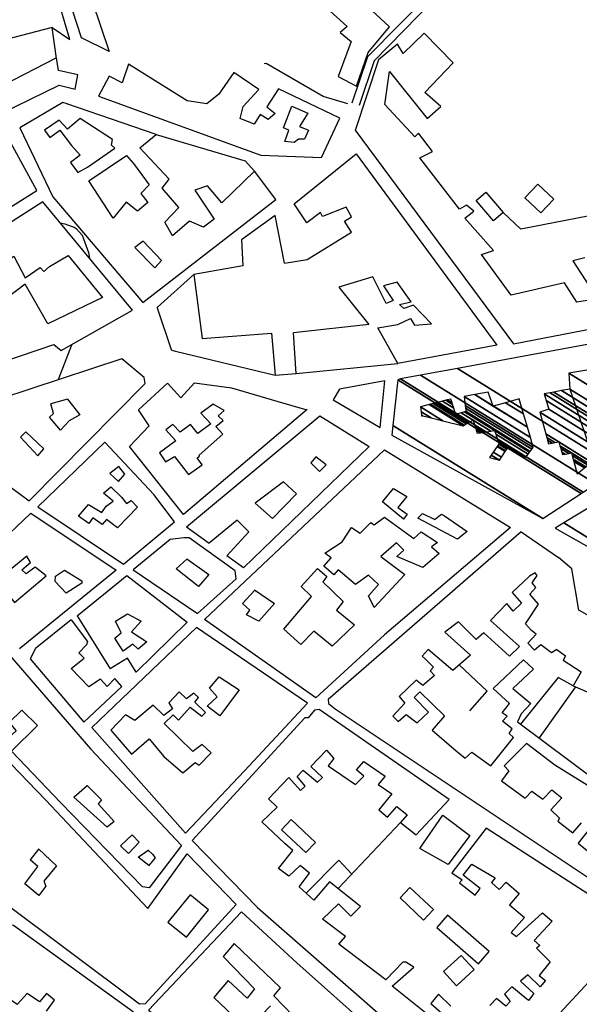
# Model space of a CAD drawing. Extents: x 498407 to 512738, y 4372557 to 4381815.
# Drawn here: x 502097 to 502322, y 4374121 to 4374518 of the extents above; entities that cross this region are included whole.
import ezdxf

# ---------------------------------------------------------------- set-up
doc = ezdxf.new("R2010")
doc.units = 0
doc.header["$MEASUREMENT"] = 0
for name, color, linetype in [('38', 7, 'CONTINUOUS'), ('46', 7, 'CONTINUOUS'), ('47', 7, 'CONTINUOUS'), ('51', 7, 'CONTINUOUS'), ('9', 7, 'CONTINUOUS')]:
    doc.layers.add(name, color=color, linetype=linetype)

msp = doc.modelspace()

# ---------------------------------------------------------------- linework, layer by layer
at = {"layer": '38', "color": 7, "linetype": 'Continuous'}
for points in [[(502396.73, 4374659.45), (502346.05, 4374610.06), (502239.55, 4374500.97), (502233.48, 4374482.93)], [(502269.89, 4374536.24), (502263.31, 4374529.45), (502236.9, 4374502.6), (502230.61, 4374483.89)], [(502228.92, 4374483.63), (502219.04, 4374486.59), (502196, 4374499.85), (502195.21, 4374499.79)]]:
    msp.add_lwpolyline(points, dxfattribs=at)
at = {"layer": '46', "color": 1, "linetype": 'Continuous'}
msp.add_lwpolyline([(502166.96, 4374414.87), (502152.29, 4374401.71), (502152.16, 4374401.52), (502152.16, 4374401.45), (502157.77, 4374384.6), (502158.03, 4374384.4), (502159.53, 4374383.94), (502199.62, 4374374.27)], dxfattribs=at)
at = {"layer": '47', "color": 1, "linetype": 'Continuous'}
for p, q in [((502241.32, 4374501.29), (502231.85, 4374472.88)), ((502225.05, 4374494.57), (502232.51, 4374490.78)), ((502203.08, 4374474.01), (502206.42, 4374482.72)), ((502139.78, 4374462.81), (502142.56, 4374459.55)), ((502120.25, 4374455.9), (502124.03, 4374458.1)), ((502142.21, 4374400.44), (502106.11, 4374444.1)), ((502203.45, 4374419.46), (502199.66, 4374438.65)), ((502108.83, 4374418.09), (502116.32, 4374422.49)), ((502151.19, 4374417.57), (502153.84, 4374420.44)), ((502146.88, 4374373.38), (502137.86, 4374380.88)), ((502116.1, 4374364.55), (502109.27, 4374362.75)), ((502220.2, 4374338.13), (502216.11, 4374341.33)), ((502208.27, 4374326.46), (502203.08, 4374331.28)), ((502239.58, 4374313.89), (502243.67, 4374317.07)), ((502163.95, 4374313.12), (502173.15, 4374306.52)), ((502298.81, 4374311.19), (502313.87, 4374300.75)), ((502186.93, 4374296.6), (502180.18, 4374301.46)), ((502111.16, 4374293.23), (502114.89, 4374295.69)), ((502210.19, 4374289.13), (502216.71, 4374296.39)), ((502119.9, 4374277.28), (502133.17, 4374255.91)), ((502216.11, 4374244.18), (502171.26, 4374275.84)), ((502212.66, 4374242.11), (502167.94, 4374272.59)), ((502173.27, 4374248.06), (502177.12, 4374252.67)), ((502128.34, 4374201.5), (502134.82, 4374194.33)), ((502137.4, 4374184.63), (502142.09, 4374189.04)), ((502278.13, 4374188.74), (502269.38, 4374177.06)), ((502104.41, 4374183.26), (502100.97, 4374178.88))]:
    msp.add_line(p, q, dxfattribs=at)
for points in [[(502119.13, 4374545.44), (502132.8, 4374504.77), (502121.7, 4374510.19), (502112.8, 4374537.59), (502113.6, 4374544.09)], [(502232.51, 4374490.78), (502237.17, 4374504.29), (502245.78, 4374514.67), (502224.63, 4374534.3), (502217.72, 4374524.76), (502228.68, 4374514.72), (502225.81, 4374512.32), (502230.29, 4374508.8), (502225.05, 4374494.57)], [(502324.47, 4374421.6), (502319.59, 4374420.38), (502329.56, 4374405.07), (502321.17, 4374403.66), (502316.18, 4374411.41), (502294.71, 4374406.46), (502282.86, 4374422.95), (502287.61, 4374424.56), (502276.07, 4374437.6), (502279.65, 4374440.32), (502276.8, 4374442.73), (502273.93, 4374441.18), (502257.99, 4374461.9), (502263.07, 4374464.42), (502257.43, 4374471.85), (502255.93, 4374470.36), (502243.87, 4374483.4), (502245.8, 4374496.59), (502260.96, 4374477.76), (502266.44, 4374482.49), (502259.95, 4374488.23), (502271.43, 4374500.1), (502259.75, 4374512.03), (502251.21, 4374503.86), (502249.01, 4374507.7), (502241.32, 4374501.29)], [(502013.29, 4374458.34), (502083.63, 4374477.07), (502112.67, 4374491.17), (502119.11, 4374489.52), (502120.23, 4374495.31), (502112.43, 4374497.02), (502111.6, 4374502.09), (502080.99, 4374486.44), (502073.25, 4374485.55), (502067.44, 4374498.96), (502057.22, 4374496.19), (502058.63, 4374488.78), (502050.04, 4374486.91), (502046.88, 4374498.04), (502010.71, 4374488.71), (502013.41, 4374480.57), (502008.86, 4374479.48)], [(502128.46, 4374486.64), (502193.88, 4374462.92), (502218.33, 4374462.01), (502225.78, 4374477.79), (502200.97, 4374489.69), (502196.27, 4374482.42), (502199.65, 4374479.75), (502196.84, 4374477.28), (502193.6, 4374479.37), (502191.18, 4374475.41), (502185.53, 4374477.77), (502186.78, 4374482.51), (502193.04, 4374489.45), (502182.98, 4374496.24), (502176.97, 4374487.55), (502172.22, 4374483.66), (502164.29, 4374484.78), (502140.66, 4374499.61)], [(502140.66, 4374499.61), (502138.1, 4374492.14), (502132.78, 4374494.82), (502128.46, 4374486.64)], [(502115.84, 4374483.66), (502114.15, 4374484.2), (502096.82, 4374473.91)], [(502096.82, 4374473.91), (502110.14, 4374446.11), (502146.44, 4374403.55), (502200.01, 4374445.02), (502191.33, 4374456.42), (502178.22, 4374443.78), (502172.39, 4374450.62), (502167.31, 4374448.88), (502175.15, 4374437.09), (502170.85, 4374433.92), (502165.2, 4374436.27), (502158.29, 4374430.44), (502155.18, 4374435.97), (502160.85, 4374441.88), (502154.11, 4374449.63), (502156.92, 4374453.27), (502145.18, 4374465.85), (502151.76, 4374471.29), (502115.77, 4374483.68)], [(502206.42, 4374482.72), (502212.85, 4374479.91), (502209.45, 4374474.52), (502213.15, 4374473.01), (502211.45, 4374469.38), (502209.11, 4374469.32), (502207.29, 4374468.09), (502203.58, 4374468.49), (502205.16, 4374472.97), (502203.08, 4374474.01)], [(502124.03, 4374458.1), (502135.04, 4374465.81), (502133.81, 4374466.98), (502134.2, 4374469.26), (502121.15, 4374477.68), (502116.07, 4374473.34), (502112.63, 4374476.99), (502106.77, 4374472.97), (502108.97, 4374470.11), (502112.95, 4374473.02), (502117.61, 4374466.77)], [(502034.93, 4374405.41), (502103.65, 4374448.73), (502090.84, 4374472.37), (502085.3, 4374469.72), (502026.55, 4374455.44), (502025.96, 4374454.46)], [(502231.9, 4374473.01), (502295.63, 4374386.89), (502454.84, 4374417.61)], [(502117.61, 4374466.77), (502121.11, 4374462.92), (502117.27, 4374459.94), (502120.25, 4374455.9)], [(502142.56, 4374459.55), (502148.98, 4374451.01), (502145.52, 4374447.44), (502148.37, 4374443.86), (502144.27, 4374440.36), (502139.66, 4374443.95), (502134.38, 4374437.59), (502124.6, 4374452.64), (502139.78, 4374462.81)], [(502203.45, 4374419.46), (502212.62, 4374420.93), (502230.4, 4374431.87), (502227.62, 4374436.3), (502230.42, 4374438.11), (502228.22, 4374441.95), (502218.78, 4374438.21), (502217.88, 4374439.84), (502212.4, 4374435.69), (502207.29, 4374443.31), (502232.25, 4374463.53), (502289, 4374386.39), (502249.12, 4374378.95), (502241.03, 4374393.28), (502249.16, 4374394.75), (502254.17, 4374397.08), (502255.86, 4374394.41), (502262.69, 4374394.98), (502255.43, 4374402.47), (502251.52, 4374401.12), (502249.83, 4374402.81), (502254.52, 4374403.78), (502248.88, 4374411.79), (502243.35, 4374410.25), (502247.24, 4374404.38), (502244.44, 4374403.09), (502239, 4374413.9), (502225.27, 4374409.77), (502237.39, 4374394.65), (502207.01, 4374391.29)], [(502106.11, 4374444.1), (502037.91, 4374400.46), (502061.36, 4374370.03), (502110.5, 4374386.67), (502113.49, 4374384.2), (502142.21, 4374400.44)], [(502199.66, 4374438.65), (502186.18, 4374428.8), (502186.6, 4374418.27), (502166.96, 4374414.87), (502170.27, 4374389.05), (502198.24, 4374391.25)], [(502153.84, 4374420.44), (502146.51, 4374428.26), (502143.19, 4374425.73), (502151.23, 4374417.52)], [(502116.32, 4374422.49), (502130.19, 4374405.54), (502108.06, 4374394.94), (502098.99, 4374410.9), (502091.76, 4374405.45), (502086, 4374415.94), (502094.47, 4374422.22), (502098.94, 4374413.5), (502105, 4374417.71), (502106.49, 4374416.08), (502108.83, 4374418.09)], [(502198.24, 4374391.25), (502199.62, 4374374.27), (502208.14, 4374374.97), (502207.01, 4374391.29)], [(502137.86, 4374380.88), (502064.45, 4374356.69), (502077.48, 4374341.9), (502081.89, 4374337.27), (502096.95, 4374326.3), (502100.64, 4374323.63), (502147.33, 4374370.97), (502146.88, 4374373.38)], [(502212.52, 4374360.39), (502162.73, 4374318.06), (502140.96, 4374345.56), (502148.98, 4374353.8), (502144.57, 4374360.31), (502156.37, 4374371.07), (502161.69, 4374365.14), (502167.17, 4374371.24)], [(502167.17, 4374371.24), (502182.05, 4374369.12), (502200.31, 4374363.74), (502212.39, 4374360.28)], [(502116.1, 4374364.55), (502121.03, 4374358.23), (502116.73, 4374355.9), (502113.21, 4374352.07), (502108.73, 4374357.35), (502110.36, 4374358.78), (502109.27, 4374362.75)], [(502158.51, 4374354.36), (502155.67, 4374352.28), (502159.69, 4374347.79), (502153.13, 4374342.97), (502155.5, 4374339.28), (502159.18, 4374341.53), (502164.83, 4374334.21), (502170.26, 4374338.07), (502168.2, 4374340.9), (502169.21, 4374341.66), (502169.04, 4374341.97), (502178.62, 4374350.53), (502175.74, 4374353.55), (502178.76, 4374356.06), (502176.75, 4374357.82), (502179.14, 4374359.96), (502174.75, 4374362.57), (502169.73, 4374359.01), (502173.78, 4374354.67), (502168.54, 4374350.82)], [(502168.54, 4374350.82), (502165.64, 4374354.42), (502161.4, 4374351.29), (502158.51, 4374354.36)], [(502163.95, 4374313.12), (502217.72, 4374357.84), (502237.58, 4374345.49), (502186.93, 4374296.6)], [(502106.49, 4374344.61), (502099.29, 4374351.4), (502097.14, 4374349.26)], [(502097.14, 4374349.26), (502104.14, 4374341.76), (502106.49, 4374344.61)], [(502131.08, 4374347.28), (502104.15, 4374321.21), (502138.62, 4374298.1), (502159.08, 4374315.21)], [(502159.08, 4374315.21), (502150.85, 4374326.16), (502131.08, 4374347.28)], [(502171.26, 4374275.84), (502243.69, 4374344.18), (502294.46, 4374312.83), (502243.75, 4374269.59), (502216.11, 4374244.18)], [(502216.11, 4374341.33), (502214.03, 4374338.99), (502217.59, 4374335.47), (502220.2, 4374338.13)], [(502136.71, 4374337.44), (502133.12, 4374334.66), (502136.56, 4374331.46)], [(502136.56, 4374331.46), (502139.17, 4374334.38), (502136.71, 4374337.44)], [(502203.08, 4374331.28), (502191.68, 4374322.66), (502198.62, 4374316.47), (502208.27, 4374326.46)], [(502137.78, 4374325.09), (502139.85, 4374322.61), (502141.68, 4374323.71), (502144.23, 4374321.05), (502136.18, 4374312.8), (502131.77, 4374316.06), (502129.97, 4374314.04), (502126.2, 4374316.79), (502124.61, 4374314.52), (502120.53, 4374317.39), (502124.44, 4374322.13), (502129.89, 4374318.93), (502131.59, 4374321.46), (502134.46, 4374323.47), (502130.56, 4374326.67)], [(502130.56, 4374326.67), (502133.47, 4374329.31), (502137.78, 4374325.09)], [(502251.36, 4374316.26), (502242.86, 4374323.24), (502247.4, 4374328.55)], [(502247.4, 4374328.55), (502252.75, 4374325.36), (502249.09, 4374320.95), (502252.92, 4374318.27), (502251.36, 4374316.26)], [(502072.34, 4374291.19), (502101.28, 4374318.68), (502135.62, 4374295.7), (502096.71, 4374264.01)], [(502267.94, 4374317.58), (502276.96, 4374311.25), (502273.12, 4374308.2), (502257.14, 4374316.64), (502258.97, 4374318.52), (502263.97, 4374316.1)], [(502180.18, 4374301.46), (502189.11, 4374311.16), (502184.31, 4374315.79), (502173.15, 4374306.52)], [(502243.67, 4374317.07), (502255.5, 4374308.38), (502258.43, 4374311.1), (502265.05, 4374306.8), (502262.64, 4374305.11), (502265.69, 4374302.37), (502259.17, 4374296.8), (502248.71, 4374301.25), (502251.48, 4374303.8), (502248.53, 4374306.71), (502242.28, 4374301.2), (502251.88, 4374293.96), (502239.62, 4374280.66), (502237.23, 4374285.28), (502241.34, 4374289.89), (502237.31, 4374293.67), (502232.1, 4374289.91), (502225.1, 4374295.79), (502223.27, 4374293.84), (502219.31, 4374297.29), (502222.27, 4374300.67), (502219.65, 4374302.56), (502226.62, 4374307.09), (502230.47, 4374312.81), (502233.98, 4374310.56), (502238.22, 4374314.93), (502239.58, 4374313.89)], [(502263.92, 4374316.13), (502266.75, 4374318.27), (502267.94, 4374317.58)], [(502298.81, 4374311.19), (502220.99, 4374243.58), (502221.18, 4374241.89), (502223.84, 4374239.86), (502350.67, 4374155.12), (502427.43, 4374236.91), (502425.48, 4374239.12), (502377.96, 4374267.41), (502351.21, 4374281.2), (502344.32, 4374282.59), (502342.09, 4374277.91), (502344.56, 4374277.25), (502340.31, 4374269.33), (502322.07, 4374279.53), (502319.25, 4374296.24), (502313.87, 4374300.75)], [(502157.37, 4374308), (502142.51, 4374295.75), (502168.41, 4374278.18), (502183.92, 4374292.25)], [(502164.98, 4374308.69), (502162.9, 4374308.76), (502157.37, 4374308)], [(502183.92, 4374292.25), (502183.61, 4374295.38), (502164.98, 4374308.69)], [(502099.61, 4374301.26), (502087.62, 4374291.47), (502094.62, 4374282.61), (502107.39, 4374293.37)], [(502107.39, 4374293.37), (502102.98, 4374296.83), (502099.33, 4374294.24), (502097.64, 4374295.87), (502101.1, 4374298.78), (502099.61, 4374301.26)], [(502168.76, 4374289.11), (502159.81, 4374296.15), (502164.25, 4374300.18)], [(502164.05, 4374300.31), (502173, 4374293.91), (502168.76, 4374289.11)], [(502114.88, 4374295.69), (502121.82, 4374291.38), (502121.82, 4374290.47), (502115.44, 4374286.39), (502111.09, 4374291.15), (502111.16, 4374293.23)], [(502216.71, 4374296.39), (502220.54, 4374293.19), (502218.84, 4374290.92), (502227.08, 4374283.03), (502224.4, 4374279.59), (502231.67, 4374273.59), (502222.67, 4374265.1), (502215.21, 4374271.1), (502209.99, 4374265.72), (502203.18, 4374271.91), (502214.34, 4374285.08), (502210.19, 4374289.13)], [(502313.18, 4374263.75), (502310.96, 4374262.31), (502306.64, 4374265.57), (502304.14, 4374263.38), (502301.52, 4374266.32), (502304.75, 4374269.83), (502303, 4374271.34), (502300.53, 4374273.99), (502305.69, 4374281.98), (502302.32, 4374286.02), (502304.73, 4374288.68), (502303.18, 4374290.63), (502305.2, 4374293.49), (502304.36, 4374294.66), (502302.08, 4374293.23), (502295.17, 4374286.69), (502298.93, 4374282.32), (502295.6, 4374279.14), (502292.95, 4374282.27), (502286.36, 4374275.33), (502286.43, 4374275.39), (502298.04, 4374264.96), (502294.12, 4374261.07), (502283.72, 4374270.46), (502280.62, 4374267.74), (502273.48, 4374274.91), (502268.07, 4374270.7), (502278.32, 4374261.44), (502271.28, 4374255.21), (502261.33, 4374263.69), (502258.88, 4374260.97), (502260.18, 4374259.79), (502263.41, 4374256.6), (502262.06, 4374255.1), (502263.8, 4374253.28), (502262.89, 4374252.37), (502259.17, 4374249.2), (502256.54, 4374251.33), (502249.69, 4374244.7), (502251.94, 4374242.06), (502247.13, 4374236.79), (502249.25, 4374234.65), (502252.49, 4374237.53), (502256.84, 4374234.16), (502261.42, 4374238.4), (502255.73, 4374244.31), (502257.92, 4374246.58), (502267.9, 4374236.92), (502262.9, 4374231.18), (502272.63, 4374222.89), (502276.2, 4374219.96), (502278.94, 4374222.36), (502286.49, 4374216.84), (502295.74, 4374228.2), (502293.98, 4374229.92), (502295.15, 4374231.67), (502291.26, 4374234.81), (502293.08, 4374236.88), (502291.14, 4374238.19), (502294.12, 4374242), (502287.52, 4374248.02), (502299.65, 4374259.56), (502303.8, 4374255.84), (502295.45, 4374247.93), (502302.68, 4374241.93), (502298.74, 4374237.84), (502297.24, 4374234.59), (502329.65, 4374210.32)], [(502119.9, 4374277.28), (502139.9, 4374293.48), (502164.3, 4374274.75), (502143.7, 4374254.58), (502140.2, 4374260.18), (502133.17, 4374255.91)], [(502069.47, 4374288.21), (502125.28, 4374223.74), (502161.98, 4374184.69), (502148.93, 4374167.63), (502146.26, 4374168.09), (502113.32, 4374201.93), (502093.51, 4374222.76)], [(502189.48, 4374279.56), (502186.5, 4374282.23), (502191.53, 4374287.66)], [(502191.39, 4374287.75), (502199.37, 4374282.2), (502193.11, 4374275.19), (502188.18, 4374277.74), (502189.48, 4374279.56)], [(502117.49, 4374275.64), (502103.15, 4374264.06), (502100.99, 4374259.9), (502122.64, 4374234.48), (502137.9, 4374248.81), (502135.11, 4374252), (502131.98, 4374248.83), (502129.32, 4374251.69), (502124.63, 4374248.72), (502117.5, 4374256.02), (502122.78, 4374260.23), (502120.57, 4374262.32), (502123.75, 4374265.53)], [(502117.49, 4374275.64), (502124.1, 4374266.92), (502123.75, 4374265.53)], [(502138.44, 4374263), (502135.09, 4374268.33), (502137.63, 4374270.4), (502135.43, 4374275.15)], [(502135.43, 4374275.15), (502140.25, 4374278.13), (502145.64, 4374275.06), (502141.86, 4374270.78), (502147.96, 4374266.73), (502144.51, 4374263.88), (502142.37, 4374265.83), (502138.44, 4374263)], [(502167.94, 4374272.59), (502125.82, 4374232.26), (502163.55, 4374189.7), (502187.36, 4374214.8), (502212.66, 4374242.11)], [(502046.26, 4374265.7), (502050.93, 4374262.18), (502061.17, 4374250.77), (502107.34, 4374202.92), (502148.39, 4374159.31), (502164.18, 4374181.37), (502183.96, 4374160.97), (502147.31, 4374120.88), (502144.97, 4374120.82), (502005.38, 4374225.3), (502037.53, 4374257.48)], [(502313.18, 4374263.75), (502316.62, 4374261.18), (502315.68, 4374259.42), (502322.96, 4374254.66), (502319.78, 4374249.1), (502327.18, 4374245.89)], [(502177.12, 4374252.67), (502185.23, 4374247.45), (502177.4, 4374236.93), (502172.28, 4374240.85), (502176.38, 4374244.67), (502173.27, 4374248.06)], [(502158.57, 4374237.33), (502160.69, 4374235.29), (502165.44, 4374240.46), (502170.15, 4374236.83), (502171.62, 4374238.38), (502167.32, 4374242.46), (502168.84, 4374244.37), (502166.92, 4374246.09), (502164.03, 4374243.8), (502161, 4374246.71), (502156.87, 4374242.19), (502158.29, 4374239.78), (502154.84, 4374237.12), (502150.5, 4374241.33), (502143.19, 4374235.08), (502139.33, 4374237.33), (502133.43, 4374231.14), (502141.79, 4374221.49), (502148.96, 4374227.71), (502154.79, 4374220.61), (502162.48, 4374214.04)], [(502093.53, 4374222.75), (502103.98, 4374233.04), (502097.62, 4374239.23), (502092.47, 4374234.24), (502095.4, 4374230.96), (502090.21, 4374226.22)], [(502269.78, 4374203.2), (502217.4, 4374239.49), (502215.58, 4374239.24), (502213.03, 4374236.19), (502211.67, 4374236.19), (502166.21, 4374186.76), (502192.54, 4374159.71), (502280.83, 4374082.48), (502282.07, 4374082.41), (502346.44, 4374151.75)], [(502162.48, 4374214.04), (502167.46, 4374218.18), (502169.07, 4374217.05), (502173.91, 4374222.06), (502170.28, 4374225.44), (502166.57, 4374222.59), (502155.02, 4374233.87), (502158.57, 4374237.33)], [(502218.75, 4374212.11), (502214.02, 4374216.61), (502220.38, 4374223.14), (502223.26, 4374219.77), (502221.05, 4374216.88), (502232.09, 4374209.25), (502235.34, 4374212.65), (502232.42, 4374215.26), (502235.46, 4374218.51), (502244.05, 4374212.63), (502241.18, 4374209.31), (502246.64, 4374205.53), (502241.42, 4374199.05), (502244.98, 4374196.17), (502248.64, 4374200.46), (502252.92, 4374197.13), (502250.18, 4374194.01), (502256.54, 4374189.06), (502269.78, 4374203.2)], [(502327.79, 4374207.59), (502321.82, 4374211.18), (502312.28, 4374217.06), (502300.86, 4374225.81), (502291.89, 4374216.84), (502293.87, 4374214.77), (502290.81, 4374210.82), (502300.34, 4374203.83), (502303.09, 4374206.68), (502307.49, 4374203.35), (502311.18, 4374207.18), (502315.1, 4374203.92), (502310.77, 4374199.03), (502314.27, 4374195.77), (502313.58, 4374194.49), (502319.54, 4374189.87), (502323.04, 4374193.89)], [(502264.27, 4374114.06), (502246.75, 4374127.96), (502255.55, 4374135.67), (502252.37, 4374137.76), (502251.07, 4374137.76), (502244.22, 4374130.57), (502225.34, 4374144.92), (502228.08, 4374148.04), (502218.73, 4374155.08), (502225.19, 4374161.24), (502230.12, 4374156.22), (502234.03, 4374160.18), (502221.63, 4374170.1), (502215.24, 4374162.64), (502209.34, 4374168.11), (502213.52, 4374173.63), (502209.69, 4374176.7), (502205.19, 4374172.29), (502201.04, 4374175.42), (502206.78, 4374182.69), (502203.6, 4374185.56), (502194.26, 4374194.23), (502200.52, 4374200.2), (502197.01, 4374203.59), (502205.17, 4374212.15), (502209.94, 4374206.93), (502211.79, 4374208.68), (502208.54, 4374212.5), (502210.96, 4374215.01), (502216.8, 4374210.3), (502218.77, 4374212.13)], [(502134.82, 4374194.33), (502132.02, 4374192.12), (502118.53, 4374204.25), (502123.94, 4374208.86), (502129.78, 4374203.12), (502128.34, 4374201.5)], [(502269.38, 4374177.06), (502258.02, 4374183.52), (502267.16, 4374196.9), (502278.13, 4374188.74)], [(502346.44, 4374151.75), (502311.64, 4374174.21), (502284.64, 4374191.71), (502270.87, 4374173.67), (502274.96, 4374170.86), (502273.87, 4374169.65), (502280.27, 4374164.74), (502282.23, 4374167.4), (502275.35, 4374172.78), (502278.94, 4374177.16), (502288.27, 4374171.65), (502286.79, 4374169.86), (502289.9, 4374166.99), (502292.72, 4374169.9), (502297.97, 4374165.39), (502294.06, 4374160.76), (502300.15, 4374155.64), (502294.8, 4374149.68), (502296.87, 4374148.05), (502307.39, 4374157.63), (502311.26, 4374154.18), (502303.96, 4374146.49), (502306.23, 4374144.44), (502304.99, 4374143.34), (502310.39, 4374137.8), (502306.08, 4374132.29), (502308.53, 4374130.26), (502306.44, 4374127.8), (502301.5, 4374132.54), (502298.54, 4374130.04), (502303.93, 4374125.03), (502301.77, 4374122.28), (502295, 4374127.7), (502292.08, 4374124.78), (502294.4, 4374121.85), (502292.62, 4374120.02), (502288.81, 4374123.03), (502286.16, 4374120.27)], [(502142.09, 4374189.04), (502144.88, 4374186.11), (502140.64, 4374181.5), (502137.4, 4374184.63)], [(502326.28, 4374191.38), (502321.69, 4374185.63), (502326.28, 4374181.84)], [(502104.3, 4374183.35), (502111.63, 4374176.57), (502106.54, 4374170.34), (502107.25, 4374168.33), (502104.44, 4374164.63), (502098.8, 4374169.32), (502104.02, 4374176.2), (502100.97, 4374178.88)], [(502148.75, 4374176.62), (502144.54, 4374179.99), (502148.47, 4374182.9)], [(502148.45, 4374182.91), (502150.46, 4374181.15), (502151.3, 4374179.78), (502148.63, 4374176.47)], [(502186.16, 4374158.03), (502148.67, 4374118.34), (502167.81, 4374103.66), (502194.54, 4374083.17), (502221.02, 4374063.59), (502257.88, 4374034.49), (502318.04, 4373991.21), (502320.12, 4373990.68), (502329.65, 4374029.28), (502311.66, 4374045.73)], [(502311.66, 4374045.73), (502290.92, 4374063.46), (502267.7, 4374084.07), (502239.48, 4374109.7), (502208.35, 4374137.43), (502186.16, 4374158.03)], [(502019.51, 4374066.02), (502091.73, 4374152.76), (502094.33, 4374152.62), (502142.62, 4374117.7)], [(502206.96, 4374116.09), (502199.14, 4374124.12), (502201.85, 4374127.34), (502183.2, 4374145.17), (502178.7, 4374139.98), (502191.41, 4374127), (502188.47, 4374123.24), (502180.76, 4374130.28), (502175.01, 4374123.4), (502182.47, 4374116.3), (502179.01, 4374112.84), (502182, 4374110.32), (502186.26, 4374114.84), (502190.46, 4374112.44), (502197.83, 4374120.09)], [(502107.63, 4374117.93), (502110.84, 4374122.36), (502107.62, 4374125.11), (502104.72, 4374121.71), (502099.83, 4374125.11), (502095.74, 4374120.69), (502085.36, 4374127.74), (502082.09, 4374123.66), (502088.65, 4374118.37)], [(502270.4, 4374119.96), (502265.53, 4374124.79), (502262.4, 4374121.02), (502266.81, 4374117.11)]]:
    msp.add_lwpolyline(points, dxfattribs=at)
for points in [[(502300.22, 4374445.73), (502306.64, 4374439.69), (502311.92, 4374445.17), (502305.5, 4374451.21)], [(502284.55, 4374448.04), (502291.48, 4374439.86), (502287.58, 4374436.46), (502280.65, 4374444.64)], [(502241.96, 4374353.16), (502243.9, 4374371.94), (502225.55, 4374368.68), (502223, 4374364.39)], [(502206.1, 4374195.24), (502215.95, 4374185.98), (502212.04, 4374181.83), (502202.19, 4374191.09)], [(502249.97, 4374163.58), (502259.5, 4374154.62), (502263.48, 4374158.86), (502253.95, 4374167.82)], [(502163.96, 4374147.82), (502172.89, 4374158.79), (502165.44, 4374164.85), (502156.51, 4374153.88)], [(502264.76, 4374151.71), (502281.55, 4374137.02), (502285.87, 4374141.96), (502269.08, 4374156.65)], [(502267.51, 4374133.88), (502274.59, 4374140.45), (502279.87, 4374134.76), (502272.79, 4374128.19)]]:
    msp.add_lwpolyline(points, close=True, dxfattribs=at)
at = {"layer": '51', "color": 1, "linetype": 'Continuous'}
for p, q in [((502208.14, 4374374.97), (502249.12, 4374378.95)), ((502318.41, 4374368.69), (502328.68, 4374338.01)), ((502320.67, 4374248.72), (502305.98, 4374228.05)), ((502225.07, 4374167.35), (502250.18, 4374194.01))]:
    msp.add_line(p, q, dxfattribs=at)
for points in [[(502109.87, 4374514.39), (502116.95, 4374509.49), (502110.18, 4374532.72)], [(502111.63, 4374501.94), (502109.87, 4374514.39), (502046.88, 4374498.04)], [(502151.76, 4374471.29), (502187.63, 4374460.6), (502191.33, 4374456.42)], [(502338.74, 4374440.86), (502298.69, 4374433.05), (502291.48, 4374439.86)], [(502278.12, 4374239.02), (502285.05, 4374246.98), (502273.84, 4374257.48)], [(502319.78, 4374249.1), (502313.67, 4374252.37), (502298.57, 4374233.6)], [(502230.59, 4374173.21), (502225.36, 4374178.74), (502212.18, 4374165.49)]]:
    msp.add_lwpolyline(points, dxfattribs=at)
at = {"layer": '9', "color": 30, "linetype": 'Continuous'}
for points in [[(502113.05, 4374435.7), (502115.01, 4374435.25), (502118.93, 4374433.77), (502119.66, 4374433.23)], [(502119.66, 4374433.23), (502121.93, 4374430.66), (502124.47, 4374423.64), (502124.9, 4374421.37)], [(502117.73, 4374386.6), (502117.63, 4374386.33), (502112.47, 4374372.77), (502112.25, 4374372.44)]]:
    msp.add_lwpolyline(points, dxfattribs=at)

# ---------------------------------------------------------------- meshes
at = {"layer": '47', "color": 1, "linetype": 'Continuous'}
mesh = msp.add_polyface(dxfattribs=at)
corners = [(502246.64, 4374350.09), (502307.54, 4374316.5), (502247.060728, 4374353.997507), (502322.937909, 4374326.562859), (502249.04, 4374372.38), (502250.21, 4374372.77), (502323.81375, 4374327.13524), (502250.21, 4374372.77), (502258.162576, 4374374.240421), (502328.84, 4374330.42), (502273.068344, 4374376.996478), (502349.32, 4374329.72), (502366.097266, 4374394.197404), (502418.27, 4374361.85), (502441.958872, 4374347.162759), (502374.638468, 4374395.776661), (502416.514289, 4374369.813405), (502427.31, 4374363.12), (502450.464263, 4374348.76422), (502378.12683, 4374396.421655), (502415.797229, 4374373.065785), (502427, 4374366.12), (502453.937999, 4374349.418281), (502379.042671, 4374396.590992), (502415.60897, 4374373.919671), (502427.936742, 4374366.276379), (502454.85, 4374349.59), (502381.091203, 4374396.969763), (502415.187879, 4374375.829622), (502430.032024, 4374366.626164), (502433.3, 4374364.6), (502454.298599, 4374351.580745), (502384.100502, 4374397.526179), (502414.569293, 4374378.635348), (502433.11, 4374367.14), (502436.287846, 4374365.169716), (502453.488589, 4374354.505154), (502392.59558, 4374399.096907), (502420.8, 4374381.61), (502412.823063, 4374386.555748), (502444.722364, 4374366.777993), (502451.201978, 4374362.760594), (502397.729817, 4374400.046221), (502426.554459, 4374382.174773), (502419.787113, 4374386.370567), (502411.767681, 4374391.342663), (502449.82, 4374367.75), (502399.454667, 4374400.365144), (502439.64, 4374375.45), (502428.487673, 4374382.364509), (502419.446833, 4374387.969883), (502411.413124, 4374392.95083), (502400.150939, 4374400.493884), (502440.29232, 4374375.60599), (502439.398136, 4374376.160389), (502429.268055, 4374382.4411), (502419.309472, 4374388.61548), (502411.27, 4374393.6), (502404.140894, 4374401.231621), (502444.030415, 4374376.499882), (502438.012144, 4374380.231245), (502433.74, 4374382.88), (502418.522331, 4374392.315045), (502415.715059, 4374394.05557), (502404.492519, 4374401.296636), (502444.359844, 4374376.578658), (502437.89, 4374380.59), (502433.652826, 4374383.217073), (502418.452962, 4374392.641079), (502416.106792, 4374394.095718), (502406.281654, 4374401.627445), (502446.036042, 4374376.979488), (502439.575959, 4374380.984779), (502433.209268, 4374384.932165), (502418.1, 4374394.3), (502408.531878, 4374402.043508), (502454.65, 4374373.45), (502448.144225, 4374377.483619), (502441.696417, 4374381.481298), (502432.651397, 4374387.089264), (502413.202478, 4374402.907096), (502458.980296, 4374374.524579), (502452.52, 4374378.53), (502446.097671, 4374382.511882), (502431.493473, 4374391.566571), (502414.372267, 4374403.123389), (502460.064853, 4374374.793715), (502447.2, 4374382.77), (502431.203462, 4374392.687948), (502415.833911, 4374403.393645), (502461.42, 4374375.13), (502446.611331, 4374384.311462), (502430.841094, 4374394.089102), (502416.111567, 4374403.444983), (502461.333482, 4374375.407128), (502446.499507, 4374384.60428), (502442.2, 4374387.27), (502430.772258, 4374394.355267), (502418.661843, 4374403.916525), (502460.538816, 4374377.952554), (502445.472399, 4374387.293822), (502444.735647, 4374387.750613), (502441.476267, 4374389.771448), (502430.14, 4374396.8), (502419.189221, 4374404.014037), (502460.374485, 4374378.47893), (502445.26, 4374387.85), (502441.326604, 4374390.288729), (502430.707339, 4374396.872736), (502427.000039, 4374405.458247), (502457.940634, 4374386.274896), (502439.11, 4374397.95), (502450.59, 4374409.82)]
mesh.append_faces([[corners[k] for k in face] for face in [(0, 0, 1, 2), (2, 1, 3, 4), (4, 3, 6, 7), (5, 6, 9, 8), (8, 9, 11, 10), (10, 11, 14, 12), (12, 13, 16, 15), (13, 14, 18, 17), (15, 16, 20, 19), (17, 18, 22, 21), (19, 20, 24, 23), (21, 22, 26, 25), (23, 24, 28, 27), (25, 26, 31, 29), (27, 28, 33, 32), (29, 30, 34, 34), (30, 31, 36, 35), (32, 33, 39, 37), (35, 36, 41, 40), (37, 39, 45, 42), (38, 38, 43, 44), (40, 41, 46, 46), (42, 45, 51, 47), (44, 43, 49, 50), (47, 51, 57, 52), (50, 49, 55, 56), (48, 48, 53, 54), (52, 57, 63, 58), (56, 55, 61, 62), (54, 53, 59, 60), (58, 63, 69, 64), (62, 61, 67, 68), (60, 59, 65, 66), (64, 69, 74, 70), (68, 67, 73, 74), (66, 65, 71, 72), (70, 73, 79, 75), (72, 71, 77, 78), (75, 79, 84, 80), (78, 77, 82, 83), (76, 76, 81, 82), (80, 84, 88, 85), (83, 81, 86, 87), (85, 88, 92, 89), (87, 86, 90, 91), (89, 92, 97, 93), (91, 90, 94, 95), (93, 97, 103, 98), (96, 96, 101, 102), (95, 94, 99, 100), (98, 103, 108, 104), (102, 101, 106, 107), (100, 99, 105, 106), (104, 108, 111, 109), (107, 105, 110, 111), (109, 110, 112, 112)]], dxfattribs={"vtx0": -1, "vtx2": -1, "color": 1})
mesh = msp.add_polyface(dxfattribs=at)
corners = [(502321.31, 4374334.54), (502315.48, 4374342.29), (502319.979823, 4374339.500083), (502324.249757, 4374336.852699), (502309.77, 4374346.6), (502315.190333, 4374343.239362), (502316.443681, 4374342.462278), (502319.732221, 4374340.423364), (502324.79697, 4374337.28319), (502309.366524, 4374348.078251), (502311.295389, 4374346.882344), (502314.728194, 4374344.753985), (502317.981149, 4374342.737133), (502319.337193, 4374341.896378), (502325.67, 4374337.97), (502309.083403, 4374349.115549), (502312.365764, 4374347.080466), (502314.403908, 4374345.816805), (502319.06, 4374342.93), (502327.030546, 4374337.988214), (502308.669652, 4374350.631447), (502313.93, 4374347.37), (502329.018836, 4374338.014832), (502306.29, 4374359.35), (502340.454313, 4374338.167924), (502309.87, 4374360.52), (502345.805839, 4374338.239567), (502308.853681, 4374364.009363), (502350.32, 4374338.3), (502308.07, 4374366.7), (502349.706924, 4374340.884861), (502310.391916, 4374367.146868), (502349.182353, 4374343.096567), (502353.58, 4374340.37), (502311.907274, 4374367.438508), (502348.84, 4374344.54), (502353.217696, 4374341.825802), (502355.160675, 4374340.621144), (502314.992736, 4374368.032325), (502352.48, 4374344.79), (502358.379128, 4374341.132506), (502318.41, 4374368.69), (502361.943686, 4374341.698857), (502317.97, 4374375.06), (502369.771745, 4374342.942612), (502335.19, 4374370.72), (502326.092319, 4374376.360616), (502377.907041, 4374344.235182), (502339.1, 4374371.43), (502334.286717, 4374374.414264), (502330.109861, 4374377.003939), (502381.931002, 4374344.874525), (502338.655238, 4374374.366122), (502333.52, 4374377.55), (502385.346589, 4374345.417208), (502338.497234, 4374375.409199), (502386.56, 4374345.61), (502337.969474, 4374378.893235), (502385.632128, 4374349.342108), (502390.2, 4374346.51), (502337.82, 4374379.88), (502385.369332, 4374350.399133), (502390.002893, 4374347.526298), (502391.282404, 4374346.732994), (502342.173286, 4374380.785012), (502384.31, 4374354.66), (502389.208355, 4374351.622991), (502395.645569, 4374347.63188), (502346.069577, 4374381.595018), (502388.316609, 4374355.401608), (502388.497225, 4374355.289625), (502399.550703, 4374348.436404), (502406.19, 4374344.32), (502346.218744, 4374381.626029), (502388.47, 4374355.43), (502399.700208, 4374348.467204), (502406.172379, 4374344.45442), (502406.322372, 4374344.361424), (502355.76, 4374377.82), (502348.766893, 4374382.155768), (502402.25414, 4374348.993358), (502405.871375, 4374346.750651), (502408.58362, 4374345.069043), (502359.196591, 4374378.362187), (502355.246269, 4374380.81141), (502351.995426, 4374382.826952), (502405.49, 4374349.66), (502411.448646, 4374345.965604), (502377.84, 4374367.16), (502359.655383, 4374378.43457), (502355.177685, 4374381.210769), (502352.426441, 4374382.916557), (502411.831133, 4374346.085297), (502381.023045, 4374367.151557), (502377.396518, 4374369.400025), (502362.181903, 4374378.833177), (502354.8, 4374383.41), (502413.937448, 4374346.744432), (502381.61, 4374367.15), (502377.314739, 4374369.813087), (502362.647794, 4374378.90668), (502414.325854, 4374346.865977), (502381.507639, 4374367.702461), (502377.204381, 4374370.370506), (502363.276506, 4374379.005871), (502414.85, 4374347.03), (502380.688129, 4374372.125487), (502376.320847, 4374374.833227), (502368.31, 4374379.8), (502413.6884, 4374351.665124), (502394.55, 4374365.03), (502380.374354, 4374373.818985), (502375.982558, 4374376.541924), (502368.042738, 4374381.464659), (502413.243643, 4374353.43983), (502395.077814, 4374365.535668), (502393.768157, 4374366.347663), (502380.2, 4374374.76), (502375.794583, 4374377.491385), (502367.894231, 4374382.38965), (502412.996509, 4374354.425971), (502395.98, 4374366.4), (502392.43176, 4374368.59993), (502382.095498, 4374375.008473), (502375.473279, 4374379.114288), (502367.640388, 4374383.970727), (502412.574083, 4374356.11157), (502395.947308, 4374366.590701), (502392.271778, 4374368.869552), (502382.32241, 4374375.038219), (502375.434815, 4374379.308568), (502367.61, 4374384.16), (502412.523514, 4374356.313355), (502395.846852, 4374367.176699), (502391.780176, 4374369.698062), (502386.89, 4374372.73), (502383.01968, 4374375.129621), (502375.316622, 4374379.905563), (502368.314024, 4374384.247215), (502412.368123, 4374356.933413), (502395.483745, 4374369.294819), (502390.003257, 4374372.692754), (502388.718397, 4374373.489375), (502385.54, 4374375.46), (502374.889405, 4374382.063432), (502370.858756, 4374384.562458), (502411.806452, 4374359.174645), (502395.354342, 4374370.049673), (502389.37, 4374373.76), (502374.737153, 4374382.832451), (502371.765646, 4374384.674804), (502411.606284, 4374359.973373), (502394.991289, 4374372.167478), (502374.31, 4374384.99), (502411.044696, 4374362.214271), (502401.13, 4374370.67), (502394.548471, 4374374.750587), (502410.359722, 4374364.947518), (502401.13, 4374370.67), (502400.002245, 4374377.064059), (502393.456108, 4374381.122703), (502408.67, 4374371.69), (502399.696543, 4374378.797304), (502393.16, 4374382.85), (502398.95, 4374383.03)]
mesh.append_faces([[corners[k] for k in face] for face in [(0, 0, 3, 2), (1, 1, 6, 5), (2, 3, 8, 7), (4, 4, 10, 9), (5, 6, 12, 11), (7, 8, 14, 13), (9, 10, 16, 15), (11, 12, 18, 17), (13, 14, 19, 18), (15, 16, 21, 20), (17, 19, 22, 21), (20, 22, 24, 23), (23, 24, 26, 25), (25, 26, 28, 27), (27, 28, 30, 29), (29, 30, 32, 31), (31, 32, 35, 34), (33, 33, 37, 36), (34, 35, 39, 38), (36, 37, 40, 39), (38, 40, 42, 41), (41, 42, 44, 43), (43, 44, 47, 46), (46, 45, 49, 50), (45, 47, 51, 48), (50, 49, 53, 53), (48, 51, 54, 52), (52, 54, 56, 55), (55, 56, 58, 57), (57, 58, 61, 60), (59, 59, 63, 62), (60, 61, 65, 64), (62, 63, 67, 66), (64, 65, 69, 68), (66, 67, 71, 70), (68, 69, 74, 73), (70, 71, 75, 74), (72, 72, 77, 76), (73, 75, 80, 79), (76, 77, 82, 81), (79, 78, 84, 85), (78, 80, 86, 83), (81, 82, 87, 86), (85, 84, 90, 91), (83, 87, 92, 89), (91, 90, 96, 96), (89, 88, 94, 95), (88, 92, 97, 93), (95, 94, 99, 100), (93, 97, 101, 98), (100, 99, 103, 104), (98, 101, 105, 102), (104, 103, 107, 108), (102, 105, 109, 106), (108, 107, 112, 113), (106, 109, 114, 111), (113, 112, 118, 119), (111, 110, 116, 117), (110, 114, 120, 115), (119, 118, 124, 125), (117, 116, 122, 123), (115, 120, 126, 121), (125, 124, 130, 131), (123, 122, 128, 129), (121, 126, 132, 127), (131, 130, 137, 138), (129, 128, 134, 136), (127, 132, 139, 133), (138, 137, 144, 145), (136, 135, 143, 143), (135, 134, 141, 142), (133, 139, 146, 140), (145, 144, 149, 150), (142, 141, 148, 148), (140, 146, 151, 147), (150, 149, 153, 153), (147, 151, 154, 152), (152, 154, 157, 156), (156, 155, 159, 160), (158, 157, 161, 161), (160, 159, 162, 163), (163, 162, 164, 164)]], dxfattribs={"vtx0": -1, "vtx2": -1, "color": 1})
mesh = msp.add_polyface(dxfattribs=at)
corners = [(502258.69, 4374357.92), (502286.02, 4374341.14), (502259.122734, 4374357.816464), (502258.664254, 4374358.100724), (502289.98, 4374339.96), (502286.64899, 4374342.025246), (502262.472012, 4374357.015115), (502258.464988, 4374359.499494), (502290.837906, 4374341.251905), (502287.548566, 4374343.291315), (502267.262116, 4374355.869034), (502258.18, 4374361.5), (502292.304353, 4374343.460202), (502289.086241, 4374345.45545), (502275.45, 4374353.91), (502261.732429, 4374362.414975), (502292.508048, 4374343.766943), (502289.29983, 4374345.756057), (502281.1, 4374350.84), (502275.818802, 4374354.114374), (502262.225875, 4374362.542069), (502292.985049, 4374344.485251), (502289.8, 4374346.46), (502282.405732, 4374351.04449), (502280.697103, 4374352.10385), (502276.68244, 4374354.592964), (502263.381398, 4374362.83969), (502293.38, 4374345.08), (502289.467302, 4374347.505896), (502283.486861, 4374351.213804), (502280.363509, 4374353.150301), (502277.397522, 4374354.989231), (502264.338156, 4374363.086115), (502299.053947, 4374342.020596), (502289.285632, 4374348.077009), (502284.077213, 4374351.306259), (502280.18135, 4374353.721717), (502277.787992, 4374355.205613), (502264.860594, 4374363.220676), (502272.41, 4374358.54), (502300.65, 4374341.16), (502289.234529, 4374348.23766), (502284.243276, 4374351.332266), (502280.13011, 4374353.882453), (502277.89783, 4374355.26648), (502265.007553, 4374363.258528), (502272.357036, 4374358.701805), (502272.558648, 4374358.576805), (502301.571273, 4374342.37608), (502288.526325, 4374350.464025), (502286.54464, 4374351.692681), (502279.42, 4374356.11), (502267.044173, 4374363.783086), (502271.623041, 4374360.944161), (502274.618664, 4374359.086857), (502302.177895, 4374343.176822), (502288.06, 4374351.93), (502268.385208, 4374364.128488), (502271.139733, 4374362.420666), (502275.975105, 4374359.422706), (502302.443942, 4374343.528003), (502268.973346, 4374364.279971), (502270.927769, 4374363.068217), (502276.57, 4374359.57), (502303.093818, 4374344.38584), (502270.41, 4374364.65), (502276.412573, 4374360.928369), (502303.65, 4374345.12), (502276.277843, 4374362.090899), (502302.497897, 4374349.100546), (502275.87, 4374365.61), (502301.294848, 4374353.257113), (502280.064379, 4374366.420129), (502287.5, 4374361.81), (502299.735781, 4374358.643732), (502285.5, 4374367.47), (502292.429043, 4374363.173953), (502297.98, 4374364.71), (502297.98, 4374364.71)]
mesh.append_faces([[corners[k] for k in face] for face in [(0, 0, 2, 3), (3, 2, 6, 7), (1, 1, 4, 5), (7, 6, 10, 11), (5, 4, 8, 9), (11, 10, 14, 15), (9, 8, 12, 13), (15, 14, 19, 20), (13, 12, 16, 17), (20, 19, 25, 26), (18, 18, 23, 24), (17, 16, 21, 22), (26, 25, 31, 32), (24, 23, 29, 30), (22, 21, 27, 28), (32, 31, 37, 38), (30, 29, 35, 36), (28, 27, 33, 34), (38, 39, 46, 45), (39, 37, 44, 47), (36, 35, 42, 43), (34, 33, 40, 41), (45, 46, 53, 52), (47, 44, 51, 54), (43, 42, 50, 51), (41, 40, 48, 49), (52, 53, 58, 57), (54, 50, 56, 59), (49, 48, 55, 56), (57, 58, 62, 61), (59, 55, 60, 63), (61, 62, 65, 65), (63, 60, 64, 66), (66, 64, 67, 68), (68, 67, 69, 70), (70, 69, 71, 72), (72, 73, 75, 75), (73, 71, 74, 76), (76, 74, 78, 77)]], dxfattribs={"vtx0": -1, "vtx2": -1, "color": 1})
mesh = msp.add_polyface(dxfattribs=at)
corners = [(502312.41, 4374312.65), (502393.24, 4374266.91), (502315.977961, 4374314.812921), (502393.24, 4374266.91), (502329.462459, 4374322.987312), (502403.28, 4374277.22), (502330.117218, 4374323.384231), (502381.93, 4374291.26), (502331.1, 4374323.98), (502382.510468, 4374292.105205), (502346.23861, 4374322.57106), (502379.74, 4374301.8), (502386.352847, 4374297.699996), (502346.25, 4374322.57), (502379.737518, 4374301.807541), (502379.74882, 4374301.800533), (502386.355738, 4374297.704205), (502348.027586, 4374322.924897), (502379.134902, 4374303.638177), (502381.89, 4374301.93), (502387.057546, 4374298.726091), (502348.591032, 4374323.037389), (502378.943889, 4374304.218438), (502387.28, 4374299.05), (502349.574755, 4374323.233791), (502373, 4374308.71), (502378.610399, 4374305.23152), (502353.263159, 4374323.970184), (502372.308231, 4374312.162126), (502377.36, 4374309.03), (502355.066557, 4374324.330235), (502371.97, 4374313.85), (502372.710893, 4374327.852944), (502389.28, 4374317.58), (502377.281826, 4374328.765535), (502388.71, 4374321.68), (502404.797954, 4374334.259158), (502419.99, 4374324.84), (502415.687084, 4374327.507833), (502408.207667, 4374334.939911), (502423.661485, 4374325.358452), (502419.03, 4374328.23), (502414.465733, 4374336.18934), (502430.4, 4374326.31), (502418.432756, 4374336.98136), (502430.08, 4374329.76), (502454.114865, 4374344.105329), (502478.72, 4374328.85), (502466.303242, 4374336.548464), (502457.854904, 4374344.852032), (502482.792637, 4374329.39049), (502477.760913, 4374332.510189), (502470.1, 4374337.26), (502462.003349, 4374345.680273), (502487.31, 4374329.99), (502476.697096, 4374336.570063), (502468.973977, 4374341.358442), (502463.786399, 4374346.036261), (502487.021918, 4374331.630101), (502476.239855, 4374338.315044), (502468.49, 4374343.12), (502469.401232, 4374347.157268), (502486.114748, 4374336.79479), (502474.8, 4374343.81), (502483.79, 4374350.03)]
mesh.append_faces([[corners[k] for k in face] for face in [(0, 0, 1, 2), (2, 3, 5, 4), (4, 5, 7, 6), (6, 7, 9, 8), (8, 9, 12, 10), (10, 11, 14, 13), (11, 12, 16, 15), (13, 14, 18, 17), (15, 16, 20, 19), (17, 18, 22, 21), (19, 20, 23, 23), (21, 22, 26, 24), (24, 25, 28, 27), (25, 26, 29, 29), (27, 28, 31, 30), (30, 31, 33, 32), (32, 33, 35, 34), (34, 35, 38, 36), (36, 38, 41, 39), (37, 37, 40, 41), (39, 40, 43, 42), (42, 43, 45, 44), (44, 45, 48, 46), (46, 48, 52, 49), (47, 47, 50, 51), (49, 52, 56, 53), (51, 50, 54, 55), (53, 56, 60, 57), (55, 54, 58, 59), (57, 60, 63, 61), (59, 58, 62, 63), (61, 62, 64, 64)]], dxfattribs={"vtx0": -1, "vtx2": -1, "color": 1})

doc.saveas('drawing.dxf')
